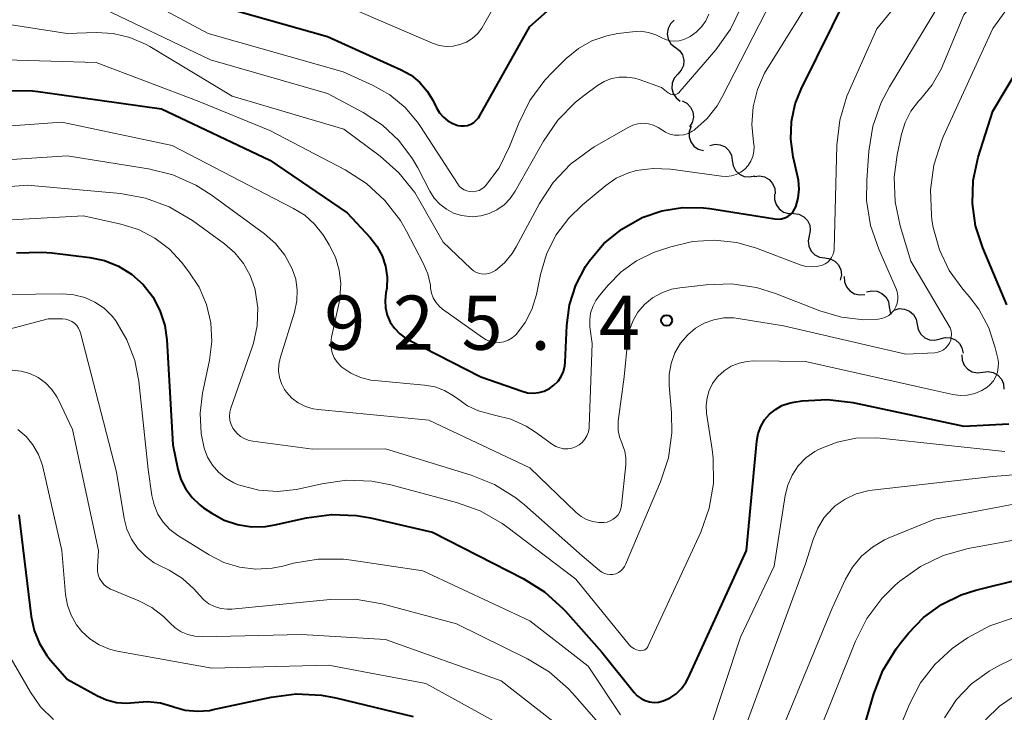
# Model space of a CAD drawing. Units: metres. Extents: x -66000 to -64000, y 15297 to 16500.
# Drawn here: x -64898 to -64830, y 15956 to 16004 of the extents above; entities that cross this region are included whole.
import ezdxf

# ---------------------------------------------------------------- set-up
doc = ezdxf.new("R2010")
doc.units = ezdxf.units.M
for name, color, linetype, lineweight in [('510200_細流', 7, 'Continuous', 30), ('710100_等高線(計曲線)', 7, 'Continuous', 40), ('710200_等高線(主曲線)', 7, 'Continuous', 13), ('731200_図化機測定による標高点', 7, 'Continuous', 40)]:
    doc.layers.add(name, color=color, linetype=linetype, lineweight=lineweight)
doc.styles.add('Style-WORKING', font='MS Gothic.ttf')

msp = doc.modelspace()

# ---------------------------------------------------------------- linework, layer by layer
at = {"layer": '510200_細流', "linetype": 'Continuous', "lineweight": 30, "flags": 128}
for points in [[(-64853.027, 16003.663), (-64853.289, 16003.406), (-64853.452, 16003.077), (-64853.503, 16002.714), (-64853.434, 16002.353), (-64853.254, 16002.033), (-64852.979, 16001.789)], [(-64852.951, 16001.791), (-64852.66, 16001.566), (-64852.459, 16001.259), (-64852.365, 16000.904), (-64852.391, 16000.538), (-64852.532, 16000.199), (-64852.776, 15999.924)], [(-64852.776, 15999.924), (-64853.019, 15999.649), (-64853.16, 15999.31), (-64853.186, 15998.944), (-64853.092, 15998.589), (-64852.891, 15998.282), (-64852.601, 15998.057)], [(-64852.484, 15998.079), (-64852.157, 15997.913), (-64851.901, 15997.649), (-64851.743, 15997.317), (-64851.7, 15996.952), (-64851.776, 15996.593), (-64851.963, 15996.278)], [(-64851.863, 15996.318), (-64851.987, 15995.972), (-64851.992, 15995.605), (-64851.88, 15995.256), (-64851.661, 15994.96), (-64851.36, 15994.75), (-64851.007, 15994.649)], [(-64850.561, 15995.006), (-64850.203, 15995.088), (-64849.838, 15995.049), (-64849.504, 15994.895), (-64849.237, 15994.643), (-64849.065, 15994.319), (-64849.007, 15993.956)], [(-64849.007, 15993.956), (-64848.949, 15993.594), (-64848.777, 15993.27), (-64848.511, 15993.017), (-64848.177, 15992.864), (-64847.812, 15992.825), (-64847.454, 15992.906)], [(-64847.5, 15992.844), (-64847.136, 15992.892), (-64846.776, 15992.82), (-64846.457, 15992.636), (-64846.216, 15992.36), (-64846.074, 15992.021), (-64846.05, 15991.655)], [(-64846.079, 15991.623), (-64846.089, 15991.256), (-64845.979, 15990.906), (-64845.764, 15990.609), (-64845.463, 15990.397), (-64845.112, 15990.291), (-64844.745, 15990.306)], [(-64844.761, 15990.292), (-64844.398, 15990.24), (-64844.071, 15990.073), (-64843.814, 15989.81), (-64843.656, 15989.479), (-64843.611, 15989.115), (-64843.687, 15988.755)], [(-64843.687, 15988.755), (-64843.762, 15988.396), (-64843.718, 15988.032), (-64843.559, 15987.701), (-64843.302, 15987.438), (-64842.976, 15987.271), (-64842.612, 15987.219)], [(-64842.612, 15987.219), (-64842.249, 15987.167), (-64841.922, 15987), (-64841.665, 15986.737), (-64841.506, 15986.406), (-64841.462, 15986.042), (-64841.537, 15985.682)], [(-64841.259, 15985.933), (-64841.245, 15985.566), (-64841.113, 15985.224), (-64840.879, 15984.941), (-64840.565, 15984.749), (-64840.208, 15984.667), (-64839.843, 15984.705)], [(-64839.716, 15984.872), (-64839.359, 15984.957), (-64838.993, 15984.922), (-64838.657, 15984.772), (-64838.388, 15984.523), (-64838.213, 15984.201), (-64838.151, 15983.839)], [(-64838.151, 15983.839), (-64838.089, 15983.477), (-64838.01, 15983.332)], [(-64837.82, 15983.62), (-64837.465, 15983.714), (-64837.099, 15983.688), (-64836.76, 15983.547), (-64836.484, 15983.304), (-64836.301, 15982.986), (-64836.23, 15982.626)], [(-64836.23, 15982.626), (-64836.16, 15982.266), (-64835.976, 15981.948), (-64835.701, 15981.705), (-64835.361, 15981.564), (-64834.995, 15981.538), (-64834.64, 15981.632)], [(-64834.64, 15981.632), (-64834.286, 15981.726), (-64833.92, 15981.7), (-64833.58, 15981.558), (-64833.305, 15981.316), (-64833.121, 15980.998), (-64833.051, 15980.638)], [(-64833.136, 15980.519), (-64833.112, 15980.152), (-64832.97, 15979.814), (-64832.728, 15979.538), (-64832.409, 15979.355), (-64832.049, 15979.283), (-64831.685, 15979.331)], [(-64831.685, 15979.331), (-64831.321, 15979.38), (-64830.961, 15979.308), (-64830.642, 15979.124), (-64830.4, 15978.849), (-64830.258, 15978.51), (-64830.234, 15978.144)]]:
    msp.add_lwpolyline(points, dxfattribs=at)
at = {"layer": '710100_等高線(計曲線)', "linetype": 'Continuous', "lineweight": 40, "flags": 128}
for points, elevation in [([(-64830.02, 15983.98), (-64831.69, 15987.93), (-64832.18, 15989.43), (-64832.4, 15990.99), (-64832.35, 15992.57), (-64832, 15994.18), (-64831, 15997.36), (-64824.04, 16009)], 930), ([(-64874.06, 15988.64), (-64873.59, 15988.04), (-64873.23, 15987.37), (-64872.99, 15986.65), (-64872.88, 15985.9), (-64872.91, 15985.14), (-64872.96, 15984.8), (-64873.02, 15984.28), (-64872.99, 15983.77), (-64872.87, 15983.26), (-64872.66, 15982.79), (-64872.37, 15982.36), (-64872.01, 15981.98), (-64871.6, 15981.67), (-64871.41, 15981.57), (-64866.4, 15979), (-64863.55, 15978), (-64863.17, 15977.9), (-64862.78, 15977.87), (-64862.39, 15977.91), (-64862.01, 15978.02), (-64861.66, 15978.19), (-64861.34, 15978.42), (-64861.06, 15978.7), (-64860.84, 15979.02), (-64860.68, 15979.38), (-64860.58, 15979.76), (-64860.56, 15980.02), (-64860.45, 15982.54), (-64860.26, 15983.98), (-64859.82, 15985.35), (-64859.15, 15986.63), (-64858.91, 15987), (-64857.88, 15988.21), (-64856.65, 15989.21), (-64855.23, 15990.01), (-64853.87, 15990.48), (-64852.45, 15990.71), (-64851, 15990.69), (-64850.55, 15990.63), (-64846.06, 15989.92), (-64845.83, 15989.91), (-64845.6, 15989.93), (-64845.38, 15989.99), (-64845.17, 15990.09), (-64844.99, 15990.23), (-64844.83, 15990.39), (-64844.7, 15990.59), (-64844.62, 15990.76), (-64844.45, 15991.36), (-64844.39, 15991.97), (-64844.43, 15992.59), (-64844.48, 15992.81), (-64844.79, 15994.21), (-64844.96, 15995.43), (-64844.91, 15996.66), (-64844.65, 15997.87), (-64844.24, 15998.9), (-64841, 16005.49)], 920), ([(-64885.17, 16004.83), (-64877, 16002.53), (-64871.91, 16000.23), (-64871.22, 15999.85), (-64870.61, 15999.35), (-64870.1, 15998.76), (-64869.72, 15998.12), (-64869.46, 15997.59), (-64869.25, 15997.25), (-64868.99, 15996.95), (-64868.68, 15996.7), (-64868.33, 15996.51), (-64868, 15996.39), (-64867.77, 15996.35), (-64867.54, 15996.35), (-64867.31, 15996.39), (-64867.09, 15996.47), (-64866.89, 15996.59), (-64866.71, 15996.74), (-64866.56, 15996.92), (-64866.49, 15997.03), (-64863, 16003.23), (-64861.82, 16004.29)], 910), ([(-64899.14, 15998.8), (-64897.4, 15998.77), (-64897.01, 15998.73), (-64888.48, 15997.52), (-64881, 15993.99), (-64875.65, 15990.35), (-64874.06, 15988.64)], 920), ([(-64898.5, 15987.57), (-64896.76, 15987.63), (-64896.06, 15987.57), (-64893.45, 15987.26), (-64892.42, 15987.05), (-64891.45, 15986.66), (-64890.56, 15986.11), (-64889.75, 15985.38), (-64889.09, 15984.53), (-64888.59, 15983.58), (-64888.26, 15982.56), (-64888.12, 15981.55), (-64887.7, 15974.3), (-64887.35, 15972.61), (-64887.14, 15971.9), (-64886.81, 15971.24), (-64886.36, 15970.65), (-64885.83, 15970.14), (-64885.57, 15969.95), (-64885, 15969.57), (-64884.15, 15969.1), (-64883.22, 15968.78), (-64882.26, 15968.63), (-64881.28, 15968.65), (-64880.65, 15968.76), (-64878.46, 15969.25), (-64876.73, 15969.48), (-64874.99, 15969.41), (-64874.04, 15969.25), (-64869.73, 15968.27), (-64863.47, 15965.06), (-64861.99, 15964.13), (-64860.7, 15962.96), (-64860.55, 15962.8), (-64858.03, 15959.97), (-64855.8, 15957.17), (-64855.58, 15956.94), (-64855.32, 15956.75)], 930), ([(-64855.32, 15956.75), (-64855.04, 15956.61), (-64854.74, 15956.52), (-64854.42, 15956.49), (-64854.1, 15956.51), (-64853.79, 15956.59), (-64853.31, 15956.8), (-64852.88, 15957.08), (-64852.51, 15957.44), (-64852.21, 15957.86), (-64852.05, 15958.17), (-64848.03, 15967), (-64847.31, 15974.56), (-64847.21, 15975.08), (-64847.03, 15975.57), (-64846.77, 15976.02), (-64846.43, 15976.42), (-64846.02, 15976.75), (-64845.57, 15977.01), (-64845.07, 15977.19), (-64844.75, 15977.25), (-64844.17, 15977.34), (-64842.43, 15977.43), (-64840.67, 15977.22), (-64833, 15975.6), (-64829.89, 15975.75)], 930), ([(-64898.36, 15969.46), (-64897.5, 15962.43), (-64897.3, 15961.47), (-64896.93, 15960.56), (-64896.42, 15959.73), (-64896.15, 15959.4), (-64895, 15958.09), (-64892.92, 15956.95), (-64892.28, 15956.66), (-64891.6, 15956.49), (-64890.9, 15956.44), (-64890.36, 15956.49), (-64889.45, 15956.55), (-64888.55, 15956.45), (-64887.71, 15956.21), (-64887.66, 15956.19), (-64886.84, 15955.96), (-64886, 15955.88), (-64885.16, 15955.94), (-64884.91, 15955.99), (-64880.89, 15956.86), (-64879.16, 15957.08), (-64877.42, 15957), (-64876.42, 15956.81), (-64871.07, 15955.52)], 940), ([(-64840.99, 15951), (-64839.22, 15957.08), (-64838.59, 15958.7), (-64837.68, 15960.19), (-64837.4, 15960.56), (-64836.83, 15961.27), (-64835.78, 15962.36), (-64834.55, 15963.25), (-64833.19, 15963.92), (-64832.17, 15964.24), (-64822.97, 15966.54)], 940)]:
    msp.add_lwpolyline(points, dxfattribs=dict(at, elevation=elevation))
at = {"layer": '710200_等高線(主曲線)', "linetype": 'Continuous', "lineweight": 13, "flags": 128}
for points, elevation in [([(-64865.42, 15981.39), (-64865.11, 15981.38), (-64864.81, 15981.43), (-64864.51, 15981.54), (-64864.24, 15981.69), (-64864, 15981.89), (-64863.93, 15981.96), (-64863.33, 15982.76), (-64862.87, 15983.65), (-64862.55, 15984.69), (-64862.27, 15986.07), (-64861.86, 15987.48), (-64861.2, 15988.8), (-64860.32, 15989.98), (-64859.37, 15990.9), (-64857.75, 15992.24), (-64857.03, 15992.73), (-64856.24, 15993.09), (-64855.65, 15993.26), (-64854.49, 15993.41), (-64853.29, 15993.36), (-64849.75, 15992.87), (-64849.4, 15992.86), (-64849.06, 15992.9), (-64848.73, 15993), (-64848.42, 15993.16), (-64848.14, 15993.37), (-64847.91, 15993.62), (-64847.72, 15993.91), (-64847.59, 15994.23), (-64847.51, 15994.57), (-64847.49, 15994.92), (-64847.53, 15995.22), (-64847.66, 15996.44), (-64847.57, 15997.67), (-64847.27, 15998.87), (-64846.77, 15999.99), (-64846.59, 16000.3), (-64841.18, 16009)], 918), ([(-64849.57, 15979.42), (-64849.08, 15979.73), (-64848.54, 15979.95), (-64847.98, 15980.07), (-64847.53, 15980.1), (-64843.94, 15980.06), (-64835, 15978.05), (-64833.75, 15977.77), (-64833.24, 15977.71), (-64832.73, 15977.74), (-64832.23, 15977.85), (-64831.76, 15978.05), (-64831.45, 15978.24), (-64831.42, 15978.25), (-64831.17, 15978.47), (-64830.95, 15978.73), (-64830.78, 15979.02), (-64830.66, 15979.33), (-64830.61, 15979.66), (-64830.6, 15980), (-64830.65, 15980.27), (-64830.82, 15981), (-64831.27, 15982.39), (-64831.96, 15983.67), (-64832.63, 15984.56), (-64833.07, 15985.07), (-64834, 15986.36), (-64834.68, 15987.79), (-64835.11, 15989.32), (-64835.2, 15989.86), (-64835.24, 15990.18), (-64835.31, 15991.92), (-64835.08, 15993.64), (-64834.54, 15995.3), (-64834.42, 15995.59), (-64831, 16003.09), (-64826.64, 16009.13)], 928), ([(-64837.3, 15995.77), (-64837.05, 15996.59), (-64836.65, 15997.36), (-64836.13, 15998.05), (-64836, 15998.19), (-64835.18, 15999.19), (-64834.55, 16000.32), (-64834.45, 16000.54), (-64833, 16004.04), (-64830.84, 16006.68), (-64830.42, 16007.3), (-64830.11, 16007.98)], 926), ([(-64860.19, 15993.71), (-64858.79, 15994.75), (-64858.55, 15994.9), (-64856.22, 15996.25), (-64855.89, 15996.4), (-64855.54, 15996.5), (-64855.18, 15996.53), (-64854.81, 15996.5), (-64854.46, 15996.41), (-64854.13, 15996.25), (-64853.89, 15996.09), (-64853.62, 15995.91), (-64853.32, 15995.79), (-64853.01, 15995.71), (-64852.69, 15995.7), (-64852.37, 15995.74), (-64852.06, 15995.83), (-64851.78, 15995.98), (-64851.65, 15996.06), (-64851.59, 15996.11), (-64850.75, 15996.86), (-64850.06, 15997.73), (-64849.72, 15998.32), (-64845, 16007.53)], 916), ([(-64891.16, 16005.92), (-64885.25, 16002.75), (-64875.91, 16000.09), (-64873.85, 15999.15), (-64872.68, 15998.49), (-64871.64, 15997.63), (-64870.77, 15996.6), (-64870.56, 15996.31), (-64868.02, 15992.36), (-64867.89, 15992.19), (-64867.74, 15992.05), (-64867.55, 15991.93), (-64867.36, 15991.85), (-64867.15, 15991.81), (-64866.93, 15991.8), (-64866.72, 15991.83), (-64866.52, 15991.89), (-64866.33, 15991.99), (-64866.16, 15992.12), (-64866.07, 15992.21), (-64865.14, 15993.46), (-64864.41, 15994.92), (-64863.78, 15996.54), (-64863.01, 15998.11), (-64861.98, 15999.51), (-64861.45, 16000.07), (-64860.5, 16001.01), (-64859.65, 16001.7), (-64858.71, 16002.23), (-64857.68, 16002.59), (-64856.92, 16002.73), (-64855.91, 16002.86), (-64855.36, 16002.89), (-64854.81, 16002.81), (-64854.29, 16002.65), (-64853.92, 16002.46), (-64853.63, 16002.33), (-64853.32, 16002.24), (-64852.99, 16002.21), (-64852.67, 16002.24), (-64852.36, 16002.32), (-64852.07, 16002.46), (-64851.93, 16002.54), (-64851.5, 16002.83), (-64851.14, 16003.19), (-64850.84, 16003.61), (-64850.62, 16004.07)], 912), ([(-64851.76, 15988.36), (-64850.23, 15988.46), (-64848.7, 15988.28), (-64847.33, 15987.89), (-64844.31, 15986.75), (-64843.93, 15986.64), (-64843.54, 15986.6), (-64843.15, 15986.63), (-64842.77, 15986.73), (-64842.58, 15986.81), (-64842.41, 15986.93), (-64842.26, 15987.08), (-64842.14, 15987.25), (-64842.05, 15987.43), (-64841.99, 15987.63), (-64841.97, 15987.82), (-64841.78, 15995.01), (-64841.58, 15996.74), (-64841.08, 15998.41), (-64840.91, 15998.82), (-64839, 16003.07), (-64836.58, 16006.04)], 922), ([(-64893, 16004.69), (-64885.09, 16000.91), (-64877, 15998.58), (-64874.53, 15997.27), (-64873.21, 15996.41), (-64872.06, 15995.34), (-64871.12, 15994.08), (-64870.76, 15993.46), (-64869.92, 15991.83), (-64869.62, 15991.35), (-64869.23, 15990.93), (-64868.78, 15990.59), (-64868.28, 15990.32), (-64867.74, 15990.15), (-64867.18, 15990.08), (-64867, 15990.07), (-64866.4, 15990.13), (-64865.82, 15990.29), (-64865.28, 15990.55), (-64864.79, 15990.9), (-64864.36, 15991.33), (-64864.02, 15991.83), (-64862.07, 15995.3), (-64861.08, 15996.74), (-64859.86, 15997.99), (-64859.24, 15998.48), (-64858.33, 15999.14), (-64857.87, 15999.42), (-64857.36, 15999.62), (-64856.83, 15999.72), (-64856.29, 15999.73), (-64855.75, 15999.65), (-64855.45, 15999.56), (-64853.9, 15999), (-64853.45, 15998.64), (-64853.36, 15998.58), (-64853.27, 15998.54), (-64853.17, 15998.52), (-64853.06, 15998.51), (-64852.96, 15998.52), (-64852.86, 15998.55), (-64852.77, 15998.6), (-64852.68, 15998.66), (-64852.63, 15998.72), (-64850.15, 16001.61), (-64849.13, 16003.03), (-64848.38, 16004.6)], 914), ([(-64875.47, 16004.53), (-64869.74, 16002.07), (-64869.28, 16001.92), (-64868.8, 16001.85), (-64868.32, 16001.87), (-64867.84, 16001.97), (-64867.4, 16002.15), (-64866.99, 16002.4), (-64866.62, 16002.72), (-64866.33, 16003.1), (-64866.12, 16003.48), (-64865.57, 16004.45)], 908), ([(-64837.6, 15984.87), (-64837.68, 15985.08), (-64838.88, 15987.82), (-64839.45, 15989.47), (-64839.72, 15991.19), (-64839.71, 15992.6), (-64839.56, 15994.61), (-64839.28, 15996.33), (-64838.71, 15997.98), (-64838.14, 15999.05), (-64834.54, 16005)], 924), ([(-64900.21, 16003.54), (-64895, 16002.74), (-64893, 16002.81), (-64891.82, 16002.74), (-64890.67, 16002.47), (-64889.59, 16002.01), (-64889.29, 16001.84), (-64883.59, 15998.41), (-64875.88, 15996.12), (-64873.37, 15994.26), (-64872.06, 15993.11), (-64870.97, 15991.75), (-64870.61, 15991.15), (-64869, 15988.31), (-64867.08, 15986.48), (-64866.9, 15986.33), (-64866.7, 15986.22), (-64866.48, 15986.15), (-64866.24, 15986.11), (-64866.01, 15986.12), (-64865.78, 15986.16), (-64865.56, 15986.25), (-64865.38, 15986.36), (-64864.75, 15986.89), (-64864.23, 15987.53), (-64863.96, 15987.98), (-64862.34, 15990.98), (-64861.39, 15992.44), (-64860.19, 15993.71)], 916), ([(-64902.43, 16001), (-64893, 16000.73), (-64885.94, 15998.06), (-64881, 15996.03), (-64875.78, 15993.31), (-64874.31, 15992.37), (-64873.03, 15991.19), (-64871.96, 15989.81), (-64871.54, 15989.08), (-64870.38, 15986.87), (-64870.07, 15986.12), (-64869.89, 15985.34), (-64869.87, 15985.13), (-64869.81, 15984.79), (-64869.69, 15984.46), (-64869.51, 15984.16), (-64869.29, 15983.89), (-64869.04, 15983.68), (-64866.29, 15981.71), (-64866.02, 15981.55), (-64865.73, 15981.44), (-64865.42, 15981.39)], 918), ([(-64904.37, 15995.97), (-64895.38, 15996.62), (-64887.74, 15995)], 922), ([(-64883.75, 15975.98), (-64883.67, 15975.71), (-64883.54, 15975.45), (-64883.48, 15975.35), (-64883.27, 15975.1), (-64883.01, 15974.88), (-64882.72, 15974.72), (-64882.41, 15974.6), (-64882.17, 15974.55), (-64878.01, 15973.99), (-64873, 15974.02), (-64867.07, 15972.21), (-64865.45, 15971.56), (-64863.97, 15970.64), (-64863.38, 15970.15), (-64859.38, 15966.62), (-64858.19, 15965.6), (-64858.03, 15965.49), (-64857.85, 15965.4), (-64857.65, 15965.35), (-64857.46, 15965.33), (-64857.26, 15965.34), (-64857.06, 15965.39), (-64856.88, 15965.47), (-64856.72, 15965.59), (-64856.57, 15965.73), (-64856.46, 15965.89), (-64856.39, 15966.03), (-64853.97, 15971.75), (-64853.43, 15973.41), (-64853.19, 15975.13), (-64853.21, 15976.5), (-64853.37, 15978.4), (-64853.37, 15979.17), (-64853.24, 15979.93), (-64852.97, 15980.66), (-64852.58, 15981.32), (-64852.09, 15981.91), (-64851.56, 15982.36), (-64850.95, 15982.71), (-64850.29, 15982.95), (-64849.6, 15983.07), (-64848.9, 15983.07), (-64848.61, 15983.03), (-64845.47, 15982.53), (-64837, 15980.56), (-64835, 15980.67), (-64834.79, 15980.7), (-64834.59, 15980.77), (-64834.4, 15980.87), (-64834.23, 15981), (-64834.09, 15981.16), (-64833.98, 15981.34), (-64833.9, 15981.54), (-64833.86, 15981.75), (-64833.85, 15981.96), (-64833.88, 15982.17), (-64833.95, 15982.38), (-64834.02, 15982.51), (-64836.66, 15987), (-64837.4, 15989.43), (-64837.75, 15991.1), (-64837.81, 15992.8), (-64837.61, 15994.34), (-64837.3, 15995.77)], 926), ([(-64887.74, 15995), (-64880.68, 15991.32), (-64879.35, 15990.65), (-64878.58, 15990.17), (-64877.89, 15989.56), (-64877.33, 15988.84), (-64877.24, 15988.71), (-64876.88, 15988.12), (-64876.46, 15987.28), (-64876.19, 15986.37), (-64876.08, 15985.44), (-64876.14, 15984.49), (-64876.2, 15984.13), (-64876.72, 15981.74), (-64876.77, 15981.38), (-64876.75, 15981.01), (-64876.67, 15980.65), (-64876.53, 15980.32), (-64876.34, 15980.01), (-64876.09, 15979.74), (-64876, 15979.67), (-64875.39, 15979.25), (-64874.72, 15978.95), (-64874, 15978.77), (-64873.72, 15978.74), (-64870.3, 15978.43), (-64869.59, 15978.3), (-64868.91, 15978.05), (-64868.29, 15977.69), (-64868, 15977.47), (-64867.32, 15976.99), (-64866.57, 15976.64), (-64865.71, 15976.41), (-64865.45, 15976.36), (-64864.32, 15976.08), (-64863.27, 15975.6), (-64862.62, 15975.18), (-64861.45, 15974.33), (-64861.21, 15974.19), (-64860.94, 15974.09), (-64860.67, 15974.03), (-64860.39, 15974.03), (-64860.11, 15974.07), (-64859.85, 15974.16), (-64859.6, 15974.3), (-64859.39, 15974.47), (-64859.2, 15974.69), (-64859.06, 15974.93), (-64858.96, 15975.19), (-64858.9, 15975.46), (-64858.9, 15975.57), (-64858.7, 15981.3), (-64858.85, 15982.46), (-64858.87, 15982.94), (-64858.81, 15983.41), (-64858.66, 15983.86), (-64858.44, 15984.28), (-64858.26, 15984.54), (-64857.62, 15985.31), (-64856.7, 15986.26), (-64855.63, 15987.02), (-64854.45, 15987.6), (-64854.18, 15987.69), (-64853.26, 15988), (-64851.76, 15988.36)], 922), ([(-64904.09, 15993.68), (-64895, 15994.29), (-64889.38, 15993.39), (-64887.69, 15992.97), (-64886.1, 15992.26), (-64885.05, 15991.59), (-64881.35, 15988.88), (-64880.59, 15988.21), (-64879.95, 15987.42), (-64879.44, 15986.47), (-64879.2, 15985.75), (-64879.09, 15985), (-64879.12, 15984.25), (-64879.28, 15983.48), (-64880.27, 15980.3)], 924), ([(-64905.3, 15991.66), (-64897.74, 15992.26), (-64891.31, 15991.67), (-64889.59, 15991.36), (-64887.96, 15990.76), (-64886.35, 15989.81), (-64884.13, 15988.2), (-64883.41, 15987.58), (-64882.81, 15986.84), (-64882.34, 15986), (-64882.03, 15985.1), (-64882.01, 15985), (-64881.83, 15983.77), (-64881.87, 15982.53), (-64882.13, 15981.32), (-64882.21, 15981.06), (-64883.68, 15976.83), (-64883.75, 15976.56), (-64883.77, 15976.27), (-64883.75, 15975.98)], 926), ([(-64901, 15989.75), (-64893.87, 15990.13), (-64891.3, 15989.56), (-64890.08, 15989.18), (-64888.95, 15988.6), (-64887.94, 15987.82), (-64887.11, 15986.93), (-64886.59, 15986.27), (-64885.88, 15985.19), (-64885.38, 15984), (-64885.08, 15982.73), (-64885.01, 15981.44), (-64885.17, 15980.16), (-64885.65, 15977.86), (-64885.82, 15976.48), (-64885.74, 15975.08), (-64885.53, 15974.06), (-64885.3, 15973.45), (-64884.96, 15972.89), (-64884.54, 15972.4), (-64884.04, 15971.99), (-64883.47, 15971.67), (-64883.15, 15971.54), (-64883, 15971.49), (-64881.75, 15971.17), (-64880.46, 15971.08), (-64879.18, 15971.21), (-64878.94, 15971.26), (-64877.4, 15971.61), (-64875.68, 15971.85), (-64873.93, 15971.78), (-64872.62, 15971.53), (-64868.08, 15970.32), (-64866.44, 15969.73), (-64864.93, 15968.86), (-64864.61, 15968.63), (-64859.82, 15965), (-64856.13, 15960.48), (-64855.99, 15960.33), (-64855.82, 15960.22), (-64855.64, 15960.13), (-64855.43, 15960.07), (-64855.33, 15960.06), (-64855.23, 15960.07), (-64855.14, 15960.09), (-64855.05, 15960.13), (-64854.97, 15960.19), (-64854.9, 15960.26), (-64854.84, 15960.34), (-64854.82, 15960.39), (-64851.19, 15968.27), (-64850.6, 15969.91), (-64850.31, 15971.63), (-64850.32, 15973.37), (-64850.39, 15973.97), (-64850.78, 15976.49), (-64850.81, 15977.02), (-64850.75, 15977.55), (-64850.6, 15978.06), (-64850.37, 15978.54), (-64850.05, 15978.97), (-64850, 15979.03), (-64849.57, 15979.42)], 928), ([(-64880.27, 15980.3), (-64880.37, 15979.86), (-64880.38, 15979.41), (-64880.32, 15978.96), (-64880.19, 15978.53), (-64879.98, 15978.13), (-64879.84, 15977.93), (-64879.46, 15977.53), (-64879.02, 15977.2), (-64878.53, 15976.95), (-64878, 15976.79), (-64877.65, 15976.74), (-64869.99, 15976.01), (-64863, 15972.72), (-64859.8, 15969.62), (-64859.46, 15969.35), (-64859.08, 15969.14), (-64858.67, 15969), (-64858.23, 15968.93), (-64857.89, 15968.93), (-64857.66, 15968.96), (-64857.45, 15969.04), (-64857.24, 15969.15), (-64857.06, 15969.29), (-64856.91, 15969.46), (-64856.79, 15969.66), (-64856.71, 15969.88), (-64856.67, 15970.11), (-64856.37, 15972.92), (-64856.36, 15973.4), (-64856.43, 15973.86), (-64856.59, 15974.31), (-64856.64, 15974.43), (-64856.81, 15974.85), (-64856.9, 15975.29), (-64856.91, 15975.74), (-64856.89, 15975.93), (-64856.48, 15979), (-64856.24, 15981.58), (-64856.11, 15982.25), (-64855.87, 15982.89), (-64855.53, 15983.48), (-64855.08, 15984), (-64854.52, 15984.46), (-64853.89, 15984.82), (-64853.21, 15985.06), (-64852.64, 15985.16), (-64850.81, 15985.37), (-64849.06, 15985.42), (-64847.34, 15985.17), (-64846.03, 15984.76), (-64842.95, 15983.56), (-64841.46, 15983.12), (-64839.91, 15982.95), (-64838.92, 15982.98), (-64838.66, 15983.03), (-64838.41, 15983.12), (-64838.19, 15983.25), (-64837.99, 15983.42), (-64837.82, 15983.62), (-64837.69, 15983.85), (-64837.6, 15984.09), (-64837.55, 15984.35), (-64837.55, 15984.61), (-64837.6, 15984.87)], 924), ([(-64901, 15984.67), (-64895.31, 15984.74), (-64894.54, 15984.68), (-64893.79, 15984.49), (-64893.09, 15984.17), (-64892.45, 15983.74), (-64891.9, 15983.2), (-64891.65, 15982.88), (-64890.87, 15981.56), (-64890.33, 15980.12), (-64890.06, 15978.7), (-64889.4, 15972.6), (-64889.15, 15970.8), (-64889, 15970.14), (-64888.73, 15969.51), (-64888.36, 15968.95), (-64887.9, 15968.45), (-64887.35, 15968.04), (-64885.18, 15966.69), (-64884.17, 15966.17), (-64883.08, 15965.84)], 932), ([(-64904.43, 15980.87), (-64896.32, 15983)], 934), ([(-64896.32, 15983), (-64895.33, 15983), (-64895.1, 15982.98), (-64894.89, 15982.92), (-64894.69, 15982.83), (-64894.5, 15982.7), (-64894.34, 15982.54), (-64894.22, 15982.36), (-64894.12, 15982.16), (-64894.09, 15982.04), (-64891.59, 15972.41), (-64891.06, 15969.2), (-64890.88, 15968.46), (-64890.56, 15967.77), (-64890.13, 15967.14), (-64889.6, 15966.6), (-64888.98, 15966.15), (-64888.71, 15966), (-64887.96, 15965.63), (-64887.04, 15965.06), (-64886.24, 15964.35), (-64885.86, 15963.9), (-64885.56, 15963.58), (-64885.2, 15963.31), (-64884.81, 15963.11), (-64884.39, 15962.98), (-64883.95, 15962.93), (-64883.61, 15962.94), (-64876.82, 15963.61), (-64875.08, 15963.63), (-64873.23, 15963.31), (-64868.08, 15961.92), (-64863.16, 15959.51), (-64861.67, 15958.61), (-64860.36, 15957.46), (-64860.05, 15957.13), (-64855, 15951.37)], 934), ([(-64926.85, 15979.92), (-64925.68, 15978.63), (-64924.3, 15977.57), (-64923.95, 15977.35), (-64919, 15974.46), (-64913.67, 15971.3), (-64912.1, 15970.54), (-64910.42, 15970.07), (-64909.65, 15969.96), (-64905.29, 15969.49), (-64904.3, 15969.29), (-64903.37, 15968.93), (-64902.51, 15968.41), (-64901.75, 15967.75), (-64901.12, 15966.96), (-64900.64, 15966.08), (-64900.31, 15965.13), (-64900.24, 15964.77), (-64899.47, 15960.53), (-64897.55, 15957.2), (-64896.84, 15956.18), (-64895.96, 15955.3)], 942), ([(-64898.82, 15979.46), (-64898.19, 15979.39), (-64897.59, 15979.22), (-64897.02, 15978.95), (-64896.5, 15978.58), (-64896.06, 15978.13), (-64895.71, 15977.61), (-64895.6, 15977.4), (-64894.63, 15975.37), (-64892.83, 15967), (-64892.91, 15965.86), (-64892.91, 15965.59), (-64892.86, 15965.32), (-64892.76, 15965.06), (-64892.62, 15964.83), (-64892.45, 15964.62), (-64892.23, 15964.45), (-64892, 15964.31), (-64891.94, 15964.29)], 936), ([(-64898.43, 15975.35), (-64897.85, 15974.87), (-64897.37, 15974.29), (-64896.99, 15973.64), (-64896.73, 15972.94), (-64896.69, 15972.77), (-64895.37, 15967), (-64895.12, 15963.96), (-64894.99, 15963.22), (-64894.74, 15962.51), (-64894.37, 15961.85), (-64894, 15961.39), (-64893.43, 15960.88), (-64892.79, 15960.46), (-64892.08, 15960.17), (-64891.54, 15960.04), (-64885, 15958.85), (-64876.94, 15959.06), (-64870.21, 15957.79), (-64863, 15953.84)], 938), ([(-64850.64, 15954.38), (-64848.44, 15961), (-64846.1, 15965.9), (-64845.34, 15970.79), (-64845.16, 15971.52), (-64844.86, 15972.21), (-64844.44, 15972.84), (-64843.91, 15973.39), (-64843.3, 15973.83), (-64843, 15974), (-64841.76, 15974.49), (-64840.46, 15974.76), (-64839.13, 15974.79), (-64838.78, 15974.76), (-64830.16, 15973.84)], 932), ([(-64846.35, 15952.75), (-64842.1, 15963), (-64841.18, 15965), (-64840.69, 15965.85), (-64840.07, 15966.6), (-64839.32, 15967.23), (-64838.48, 15967.72), (-64838.22, 15967.84), (-64835, 15969.15), (-64824.93, 15971.07), (-64819.48, 15971.61), (-64818.89, 15971.72), (-64818.34, 15971.93), (-64817.83, 15972.24), (-64817.4, 15972.6), (-64817.25, 15972.75), (-64816.98, 15973.07), (-64816.77, 15973.44), (-64816.62, 15973.84), (-64816.55, 15974.25), (-64816.54, 15974.46), (-64816.57, 15974.8)], 936), ([(-64839.34, 15971.17), (-64831, 15972.12), (-64821.09, 15972.91)], 934), ([(-64848.03, 15955), (-64843.94, 15966.06), (-64843.42, 15967.75), (-64843.1, 15968.54), (-64842.65, 15969.27), (-64842.07, 15969.9), (-64841.89, 15970.07), (-64841.2, 15970.55), (-64840.44, 15970.9), (-64839.63, 15971.12), (-64839.34, 15971.17)], 934), ([(-64839.71, 15962.29), (-64838.66, 15963.68), (-64837.74, 15964.59), (-64837.42, 15964.87), (-64836, 15965.89), (-64834.43, 15966.64), (-64832.7, 15967.12), (-64825, 15968.54)], 938), ([(-64834.33, 15955.43), (-64833.5, 15956.69), (-64832.46, 15957.77), (-64831.24, 15958.66), (-64830.5, 15959.07), (-64827.48, 15960.52), (-64817, 15962.23), (-64812.02, 15962.7), (-64811.5, 15962.8), (-64811.01, 15962.98), (-64810.55, 15963.25), (-64810.15, 15963.59), (-64809.82, 15964), (-64809.56, 15964.45), (-64809.38, 15964.95), (-64809.29, 15965.47), (-64809.3, 15965.99), (-64809.35, 15966.57), (-64809.36, 15967.79)], 944), ([(-64883.08, 15965.84), (-64881.96, 15965.71), (-64880.83, 15965.77), (-64880.08, 15965.92), (-64879.36, 15966.11), (-64877.64, 15966.4), (-64875.9, 15966.39), (-64875.34, 15966.33), (-64870.41, 15965.59), (-64863, 15962.12), (-64858.97, 15959), (-64856.75, 15955.63)], 932), ([(-64891.94, 15964.29), (-64890.04, 15963.51), (-64889.14, 15963.04), (-64888.34, 15962.43), (-64887.91, 15962), (-64887.54, 15961.65), (-64887.12, 15961.38), (-64886.66, 15961.18), (-64886.17, 15961.06), (-64885.68, 15961.03), (-64878.81, 15961.19), (-64873, 15960.83), (-64865, 15957.97), (-64859.95, 15954.05)], 936), ([(-64843.21, 15953.95), (-64840.49, 15960.73), (-64839.71, 15962.29)], 938), ([(-64838.99, 15951), (-64836.73, 15956.42), (-64835.98, 15957.85), (-64835, 15959.12), (-64833.81, 15960.21), (-64833.33, 15960.55), (-64832.73, 15960.95), (-64831.2, 15961.78), (-64829.55, 15962.34)], 942), ([(-64831.49, 15955.29), (-64830.53, 15956.24), (-64829.22, 15957.13)], 946)]:
    msp.add_lwpolyline(points, dxfattribs=dict(at, elevation=elevation))
at = {"layer": '731200_図化機測定による標高点', "linetype": 'Continuous', "lineweight": 40}
msp.add_circle((-64853.55, 15982.9, 925.36), 0.375, dxfattribs=at)

# ---------------------------------------------------------------- texts
at = {"layer": '731200_図化機測定による標高点', "linetype": 'Continuous', "lineweight": 40, "style": 'Style-WORKING'}
for s, p in [('9', (-64877.23, 15980.87, -9.999)), ('2', (-64872.48, 15980.87, -9.999)), ('5', (-64867.73, 15980.87, -9.999)), ('4', (-64858.23, 15980.87, -9.999)), ('.', (-64862.98, 15980.87, -9.999))]:
    msp.add_text(s, height=3.75, dxfattribs=at).set_placement(p)

doc.saveas('drawing.dxf')
